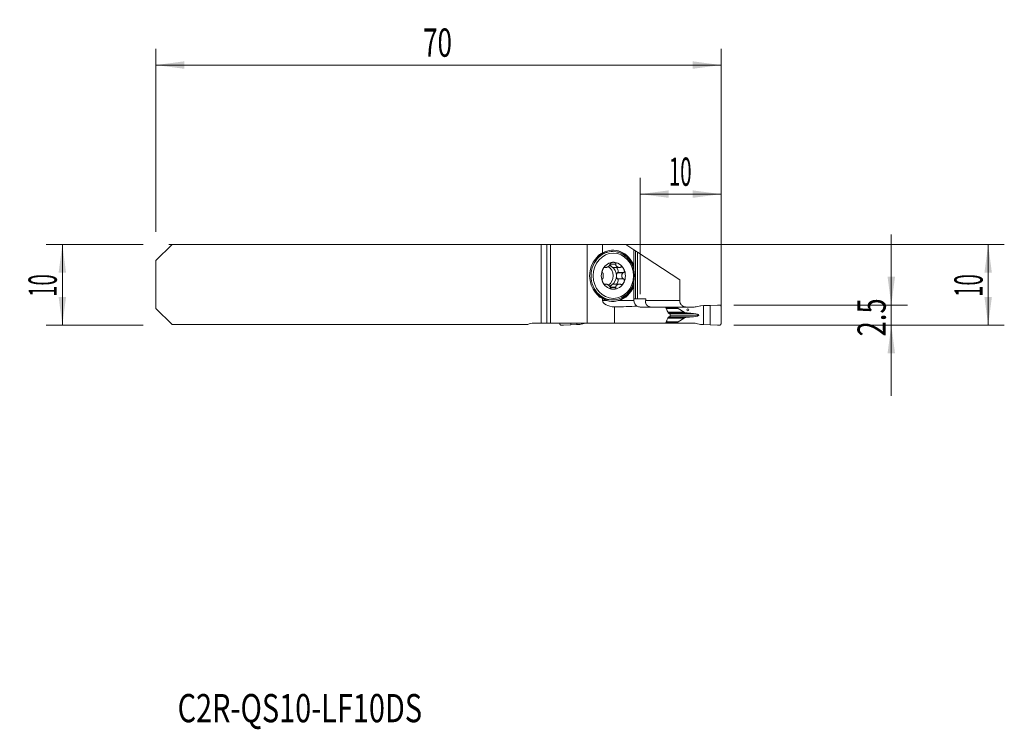
# Model space of a CAD drawing. Units: millimetres. Extents: x -65 to 57, y -55 to 33.
import ezdxf

# ---------------------------------------------------------------- set-up
doc = ezdxf.new("R2010")
doc.units = ezdxf.units.MM
for name, color, linetype in [('1', 4, 'Continuous'), ('2', 7, 'Continuous'), ('SK1', 4, 'Continuous'), ('SK2', 7, 'Continuous'), ('SK6', 5, 'Continuous')]:
    doc.layers.add(name, color=color, linetype=linetype)
doc.styles.add('iso_b_vert', font='simplex.shx')
doc.dimstyles.get("Standard").update_dxf_attribs({"dimtxt": 0.18, "dimasz": 0.18, "dimexe": 0.18, "dimexo": 0.0625, "dimgap": 0.09, "dimtad": 1, "dimzin": 0, "dimdsep": 52, "dimtxsty": 'Standard', "dimcen": 0.09, "dimadec": 0, "dimazin": 0, "dimtfac": 1, "dimtdec": 4, "dimtofl": 0, "dimtmove": 0, "dimatfit": 3, "dimfxl": 1, "dimtolj": 1, "dimtzin": 0, "dimarcsym": 0})

# ---------------------------------------------------------------- blocks, each defined once
blk = doc.blocks.new('_U0')
at = {"layer": '2', "lineweight": 13}
for p, q in [((-46.8125, 4.9625), (56.693148, 4.9625)), ((54.693148, -5.0375), (54.693148, 4.9625)), ((23.1875, -5.0375), (56.693148, -5.0375))]:
    blk.add_line(p, q, dxfattribs=at)
at = {"layer": '2', "lineweight": 18}
for points in [[(54.693148, 4.9625), (55.153931, 1.462502), (54.232364, 1.462498)], [(54.693148, -5.0375), (54.232364, -1.537502), (55.153931, -1.537498)]]:
    blk.add_solid(points, dxfattribs=at)
at = {"layer": '2', "lineweight": 18, "insert": (54.003514, -1.533033), "char_height": 3.5, "attachment_point": 7, "rotation": 90, "line_spacing_factor": 1.084337, "style": 'iso_b_vert'}
blk.add_mtext('\\W0.5321;10', dxfattribs=at)
blk = doc.blocks.new('_U1')
at = {"layer": '2', "lineweight": 13}
for p, q in [((42.693148, 6.2125), (42.693148, -13.7875)), ((23.1875, -2.5375), (44.693148, -2.5375)), ((23.1875, -5.0375), (44.693148, -5.0375))]:
    blk.add_line(p, q, dxfattribs=at)
at = {"layer": '2', "lineweight": 18}
for points in [[(42.693148, -2.5375), (42.232364, 0.962498), (43.153931, 0.962502)], [(42.693148, -5.0375), (43.153931, -8.537498), (42.232364, -8.537502)]]:
    blk.add_solid(points, dxfattribs=at)
at = {"layer": '2', "lineweight": 18, "insert": (42.003514, -6.429466), "char_height": 3.5, "attachment_point": 7, "rotation": 90, "line_spacing_factor": 1.084337, "style": 'iso_b_vert'}
blk.add_mtext('\\W0.7121;2.5', dxfattribs=at)
blk = doc.blocks.new('_U2')
at = {"layer": 'SK2', "lineweight": 13}
for p, q in [((-49.9875, 4.9625), (-62, 4.9625)), ((-60, 4.9625), (-60, -5.0375)), ((-49.9875, -5.0375), (-62, -5.0375))]:
    blk.add_line(p, q, dxfattribs=at)
at = {"layer": 'SK2', "lineweight": 18}
for points in [[(-60, 4.9625), (-59.539216, 1.462502), (-60.460784, 1.462498)], [(-60, -5.0375), (-60.460784, -1.537502), (-59.539216, -1.537498)]]:
    blk.add_solid(points, dxfattribs=at)
at = {"layer": 'SK2', "lineweight": 18, "insert": (-60.689634, -1.533033), "char_height": 3.5, "attachment_point": 7, "rotation": 90, "line_spacing_factor": 1.084337, "style": 'iso_b_vert'}
blk.add_mtext('\\W0.5321;10', dxfattribs=at)
blk = doc.blocks.new('_U3')
at = {"layer": '2', "lineweight": 13}
for p, q in [((11.6, -1.2), (11.6, 13.2125)), ((21.6, -3.45), (21.6, 13.2125)), ((11.6, 11.2125), (21.6, 11.2125))]:
    blk.add_line(p, q, dxfattribs=at)
at = {"layer": '2', "lineweight": 18}
for points in [[(11.6, 11.2125), (15.099998, 11.673284), (15.100002, 10.751716)], [(21.6, 11.2125), (18.100002, 10.751716), (18.099998, 11.673284)]]:
    blk.add_solid(points, dxfattribs=at)
at = {"layer": '2', "lineweight": 18, "insert": (15.132467, 12.245134), "char_height": 3.5, "attachment_point": 7, "line_spacing_factor": 1.084337, "style": 'iso_b_vert'}
blk.add_mtext('\\W0.5321;10', dxfattribs=at)
blk = doc.blocks.new('_U4')
at = {"layer": 'SK2', "lineweight": 13}
for p, q in [((-48.4, 6.55), (-48.4, 29.2125)), ((21.6, -3.45), (21.6, 29.2125)), ((-48.4, 27.2125), (21.6, 27.2125))]:
    blk.add_line(p, q, dxfattribs=at)
at = {"layer": 'SK2', "lineweight": 18}
for points in [[(-48.4, 27.2125), (-44.900002, 27.673284), (-44.899998, 26.751716)], [(21.6, 27.2125), (18.100002, 26.751716), (18.099998, 27.673284)]]:
    blk.add_solid(points, dxfattribs=at)
at = {"layer": 'SK2', "lineweight": 18, "insert": (-15.304966, 28.245134), "char_height": 3.5, "attachment_point": 7, "line_spacing_factor": 1.084337, "style": 'iso_b_vert'}
blk.add_mtext('\\W0.6740;70', dxfattribs=at)

msp = doc.modelspace()

# ---------------------------------------------------------------- linework, layer by layer
at = {"layer": '1', "lineweight": 18}
for p, q in [((0, -4.787), (0, 4.963)), ((0.469, 4.963), (0, 4.963)), ((5, 4.963), (0.469, 4.963)), ((6.931, 4.963), (5, 4.963)), ((5, 4.963), (5, -4.787)), ((6.931, 4.963), (9.8, 4.963)), ((6.931, 4.963), (6.931, 3.923)), ((9.8, 4.963), (10.8, 4.306)), ((8.171, 4.088), (7.989, 4.088)), ((10.8, 4.306), (11.017, 4.163)), ((10.8, 2.35), (10.8, 4.306)), ((11.017, 4.163), (11.268, 3.999)), ((11.017, -1.788), (11.017, 4.163)), ((11.268, 3.999), (16.481, 0.575)), ((11.268, 3.999), (11.268, -1.788)), ((8.559, 2.533), (7.87, 2.533)), ((7.101, 2.114), (7.351, 2.114)), ((7.271, 2.145), (7.137, 2.145)), ((8.327, 2.114), (9.024, 2.114)), ((8.763, 1.465), (8.778, 1.476)), ((9.503, 1.476), (8.778, 1.476)), ((10.8, 2.35), (10.8, 2.127)), ((7.35, 0.061), (7.101, 0.061)), ((7.271, 0.03), (7.136, 0.03)), ((9.024, 0.061), (8.327, 0.061)), ((8.778, 0.699), (8.763, 0.71)), ((9.503, 0.699), (8.778, 0.699)), ((10.8, 0.048), (10.8, -0.175)), ((16.481, -1.988), (16.481, 0.575)), ((8.559, -0.358), (7.87, -0.358)), ((10.8, -1.988), (10.8, -0.175)), ((6.931, -1.748), (6.931, -1.988)), ((7.989, -1.913), (8.171, -1.913)), ((10.8, -1.788), (11.017, -1.788)), ((11.017, -1.788), (11.268, -1.788)), ((11.268, -1.788), (12.296, -1.788)), ((8.413, -4.787), (8.413, -2.777)), ((14.713, -2.788), (11.6, -2.788)), ((14.713, -2.788), (14.8, -2.954)), ((16.249, -2.788), (14.713, -2.788)), ((16.249, -2.788), (18.262, -2.788)), ((16.249, -2.788), (16.249, -2.912)), ((16.289, -2.962), (17.049, -3.42)), ((18.154, -3.587), (18.199, -3.59)), ((19.047, -2.625), (18.512, -2.757)), ((19.428, -2.605), (19.087, -2.62)), ((20.235, -2.599), (19.428, -2.605)), ((19.428, -4.97), (19.428, -2.605)), ((21.156, -2.542), (20.235, -2.599)), ((20.235, -4.976), (20.235, -2.599)), ((21.6, -4.84), (21.6, -2.735)), ((0, -4.787), (0.469, -4.787)), ((5, -4.787), (0.469, -4.787)), ((1.627, -4.84), (1.627, -4.787)), ((2.992, -4.976), (2.992, -4.787)), ((3.75, -4.97), (3.75, -4.787)), ((4.646, -4.818), (4.122, -4.95)), ((8.413, -4.787), (5, -4.787)), ((14.713, -4.787), (8.413, -4.787)), ((14.8, -4.621), (14.713, -4.787)), ((14.713, -4.787), (16.249, -4.787)), ((15.312, -3.739), (15.312, -3.836)), ((16.249, -4.663), (16.249, -4.787)), ((18.262, -4.787), (16.249, -4.787)), ((17.049, -4.155), (16.289, -4.613)), ((18.199, -3.985), (18.154, -3.988)), ((18.512, -4.818), (19.047, -4.95)), ((2.992, -4.976), (2.071, -5.033)), ((3.75, -4.97), (2.992, -4.976)), ((4.083, -4.955), (3.75, -4.97)), ((19.087, -4.955), (19.428, -4.97)), ((19.428, -4.97), (20.235, -4.976)), ((20.235, -4.976), (21.156, -5.033))]:
    msp.add_line(p, q, dxfattribs=at)
at = {"layer": '1', "lineweight": 13}
for p, q in [((0.469, 4.963), (0.469, -4.787)), ((8.554, 2.513), (7.865, 2.513)), ((7.282, 2.136), (7.125, 2.136)), ((9.482, 1.465), (8.763, 1.465)), ((7.282, 0.039), (7.124, 0.039)), ((9.482, 0.71), (8.763, 0.71)), ((8.554, -0.338), (7.865, -0.338)), ((6.931, -1.988), (7.5, -1.988)), ((8.909, -1.988), (10.8, -1.988)), ((12.256, -1.988), (16.481, -1.988)), ((14.778, -2.912), (16.249, -2.912)), ((16.289, -2.962), (14.804, -2.962)), ((15.004, -3.42), (17.049, -3.42)), ((15.055, -3.536), (17.561, -3.536)), ((15.184, -3.587), (18.154, -3.587)), ((15.193, -3.59), (18.199, -3.59)), ((16.249, -4.663), (14.778, -4.663)), ((14.804, -4.613), (16.289, -4.613)), ((15.004, -4.155), (17.049, -4.155)), ((15.055, -4.039), (17.561, -4.039)), ((15.184, -3.988), (18.154, -3.988)), ((18.199, -3.985), (15.193, -3.985)), ((18.856, -3.788), (15.312, -3.788))]:
    msp.add_line(p, q, dxfattribs=at)
at = {"layer": '1', "lineweight": 18}
for start, end in [(180, 238.95355), (238.95355, 270)]:
    msp.add_arc((11.6, -1.988), 0.8, start, end, dxfattribs=at)
for centre, major_axis, ratio, start_param, end_param in [((7.989, 1.087), (0, -3), 0.891007, 3.1415926, -1.5707965), ((9.87, 1.087), (4.538, 0), 0.851581, 2.3891137, 2.6406533), ((8.171, 1.087), (0, -3), 0.891007, 2.4625179, -2.462125), ((8.535, 1.087), (-3.563, 0), 0.891007, -1.1041165, -0.9824234), ((8.204, 1.087), (0, -3.175), 0.891007, 1.979592, -2.6749128), ((8.127, 1.087), (0, 3.175), 0.891007, -1.2372337, -0.0136494), ((8.262, 1.087), (0, -1.676), 0.891007, 3.1415927, -2.0943951), ((8.151, 2.372), (0.297, -0.208), 0.514259, -2.7823977, -1.5005342), ((8.262, 1.087), (0, -1.676), 0.891007, 2.0943951, 3.1415927), ((8.262, 1.087), (0, -1.676), 0.891007, -2.0943951, -1.0471976), ((7.104, 1.087), (0, 1.29), 0.891007, -2.6709425, -0.4629918), ((7.49, 1.087), (0, 1.29), 0.891007, -0.5235988, -0.2217111), ((7.49, 1.087), (0, 1.29), 0.891007, -1.5707963, -0.5235988), ((8.151, 2.372), (0.297, -0.208), 0.514259, -1.5005342, -0.5795357), ((8.812, 1.087), (0, 0.394), 0.436347, 0.2889329, 1.5707963), ((8.635, 1.829), (0.167, -0.346), 0.458817, -0.1375519, 2.2843605), ((8.262, 1.087), (0, -1.676), 0.891007, 1.0471976, 2.0943951), ((7.989, 1.087), (0, -3), 0.891007, -1.5707962, 0), ((8.262, 1.087), (0, -1.676), 0.891007, -1.0471976, 0), ((7.49, 1.087), (0, -1.29), 0.891007, 0.5235988, 1.5707963), ((8.151, -0.197), (0.297, 0.208), 0.514259, 0.6220581, 1.5005342), ((8.127, 1.087), (0, 3.175), 0.891007, -3.1415783, -1.904359), ((8.262, 1.087), (0, -1.676), 0.891007, 0, 1.0471976), ((8.812, 1.087), (0, 0.394), 0.436347, 1.5707963, 2.8526598), ((8.635, 0.346), (0.167, 0.346), 0.458817, -2.2843605, 0.1375519), ((9.87, 1.087), (4.538, 0), 0.851581, -2.6406533, -2.3891137), ((7.49, 1.087), (0, -1.29), 0.891007, 0.2217111, 0.5235988), ((8.151, -0.197), (0.297, 0.208), 0.514259, 1.5005342, 2.7823977), ((8.204, 1.087), (0, -3.175), 0.891007, 0.2516458, 1.1620007), ((8.171, 1.087), (0, -3), 0.891007, -0.6777003, 0), ((8.535, 1.087), (-3.563, 0), 0.891007, 0.9824234, 1.1041165), ((8.204, 1.087), (0, -3.175), 0.891007, -0.4666799, -0.2516458), ((8.694, -1.988), (1.762, 0), 0.45399, -3.1415927, -1.7307697), ((8.171, 1.087), (0, -3), 0.891007, 0, 0.6723008), ((21.6, -16.076), (0.643, 30.925), 0.348603, 1.0977965, 1.1050747), ((7.173, -1.988), (7.784, 0), 0.102772, -1.4108229, -1.0289336), ((16.962, -2.912), (0.713, 0), 0.210503, 3.1415927, -2.8056168), ((17.946, -3.354), (0.95, 0), 0.210503, -2.8056168, -1.9871783), ((21.404, -1.707), (9.501, 0), 0.210503, -1.9871783, -1.9198622), ((17.858, -3.788), (0.998, 0), 0.210503, 0, 1.2217305), ((18.262, -1.988), (0.919, 0), 0.87078, -1.5707963, -1.2951526), ((4.891, -5.588), (0.898, 0), 0.890398, 1.5707963, 1.8464401), ((16.962, -4.663), (0.713, 0), 0.210503, 2.8056168, 3.1415927), ((17.946, -4.221), (0.95, 0), 0.210503, 1.9871783, 2.8056168), ((21.404, -5.868), (9.501, 0), 0.210503, 1.9198622, 1.9871783), ((17.858, -3.788), (0.998, 0), 0.210503, -1.2217305, 0), ((18.262, -5.588), (0.919, 0), 0.87078, 1.2951526, 1.5707963)]:
    msp.add_ellipse(centre, major_axis=major_axis, ratio=ratio, start_param=start_param, end_param=end_param, dxfattribs=at)
at = {"layer": '1', "lineweight": 13}
msp.add_ellipse((8.262, 1.087), major_axis=(0, 2.8), ratio=0.891007, dxfattribs=at)
for start_param, end_param in [(-2.462125, -1.5707962), (-1.5707962, -0.6777003)]:
    msp.add_ellipse((8.171, 1.087), major_axis=(0, -3), ratio=0.891007, start_param=start_param, end_param=end_param, dxfattribs=at)
at = {"layer": '1', "lineweight": 18}
msp.add_ellipse((17.475, -3.138), major_axis=(0, 0.128), ratio=0.987688, dxfattribs=at)
for points, knots in [([(7.865, 2.513), (7.86, 2.497), (7.854, 2.482), (7.842, 2.458), (7.837, 2.451), (7.828, 2.435), (7.823, 2.428), (7.808, 2.406), (7.797, 2.391), (7.773, 2.364), (7.761, 2.35), (7.736, 2.324), (7.722, 2.312), (7.696, 2.288), (7.682, 2.276), (7.655, 2.254), (7.641, 2.244), (7.613, 2.223), (7.599, 2.214), (7.571, 2.196), (7.557, 2.187), (7.529, 2.171), (7.515, 2.164), (7.474, 2.144), (7.447, 2.133), (7.414, 2.123), (7.408, 2.122), (7.395, 2.119), (7.388, 2.117), (7.369, 2.114), (7.357, 2.113), (7.339, 2.114), (7.333, 2.114), (7.322, 2.116), (7.316, 2.118), (7.3, 2.123), (7.29, 2.128), (7.282, 2.136)], [0, 0, 0, 0, 0.0625, 0.0625, 0.09375, 0.09375, 0.125, 0.125, 0.1875, 0.1875, 0.25, 0.25, 0.3125, 0.3125, 0.375, 0.375, 0.4375, 0.4375, 0.5, 0.5, 0.5625, 0.5625, 0.625, 0.625, 0.75, 0.75, 0.78125, 0.78125, 0.8125, 0.8125, 0.875, 0.875, 0.90625, 0.90625, 0.9375, 0.9375, 1, 1, 1, 1]), ([(8.262, 2.764), (8.242, 2.764), (8.222, 2.763), (8.182, 2.759), (8.162, 2.757), (8.122, 2.749), (8.102, 2.744), (8.063, 2.732), (8.043, 2.725), (8.014, 2.712), (8.004, 2.707), (7.985, 2.697), (7.976, 2.692), (7.958, 2.68), (7.949, 2.673), (7.932, 2.659), (7.924, 2.652), (7.909, 2.636), (7.902, 2.627), (7.892, 2.614), (7.889, 2.609), (7.884, 2.6), (7.882, 2.595), (7.876, 2.58), (7.873, 2.571), (7.87, 2.552), (7.869, 2.542), (7.87, 2.533)], [0, 0, 0, 0, 0.125, 0.125, 0.25, 0.25, 0.375, 0.375, 0.5, 0.5, 0.5625, 0.5625, 0.625, 0.625, 0.6875, 0.6875, 0.75, 0.75, 0.8125, 0.8125, 0.84375, 0.84375, 0.875, 0.875, 0.9375, 0.9375, 1, 1, 1, 1]), ([(8.262, 2.764), (8.301, 2.764), (8.34, 2.76), (8.397, 2.749), (8.415, 2.744), (8.451, 2.732), (8.469, 2.725), (8.494, 2.712), (8.502, 2.707), (8.517, 2.697), (8.525, 2.692), (8.539, 2.68), (8.545, 2.673), (8.557, 2.66), (8.562, 2.652), (8.568, 2.64), (8.57, 2.636), (8.574, 2.627), (8.577, 2.619), (8.578, 2.609), (8.579, 2.6), (8.579, 2.595), (8.578, 2.581), (8.576, 2.571), (8.57, 2.552), (8.565, 2.542), (8.559, 2.533)], [0, 0, 0, 0, 0.25, 0.25, 0.375, 0.375, 0.5, 0.5, 0.5625, 0.5625, 0.625, 0.625, 0.6875, 0.6875, 0.75, 0.75, 0.78125, 0.78125, 0.8125, 0.84375, 0.84375, 0.875, 0.875, 0.9375, 0.9375, 1, 1, 1, 1]), ([(9.137, 2.136), (9.129, 2.132), (9.121, 2.128), (9.103, 2.123), (9.094, 2.121), (9.068, 2.116), (9.05, 2.114), (9.022, 2.114), (9.013, 2.114), (8.995, 2.115), (8.986, 2.115), (8.96, 2.118), (8.942, 2.121), (8.908, 2.129), (8.89, 2.134), (8.857, 2.144), (8.841, 2.151), (8.794, 2.171), (8.764, 2.186), (8.708, 2.223), (8.682, 2.243), (8.647, 2.276), (8.636, 2.288), (8.616, 2.312), (8.606, 2.324), (8.589, 2.35), (8.581, 2.364), (8.568, 2.391), (8.563, 2.406), (8.556, 2.428), (8.555, 2.435), (8.552, 2.451), (8.551, 2.458), (8.55, 2.482), (8.551, 2.497), (8.554, 2.513)], [0, 0, 0, 0, 0.03125, 0.03125, 0.0625, 0.0625, 0.125, 0.125, 0.15625, 0.15625, 0.1875, 0.1875, 0.25, 0.25, 0.3125, 0.3125, 0.375, 0.375, 0.5, 0.5, 0.625, 0.625, 0.6875, 0.6875, 0.75, 0.75, 0.8125, 0.8125, 0.875, 0.875, 0.90625, 0.90625, 0.9375, 0.9375, 1, 1, 1, 1]), ([(9.858, -1.252), (9.951, -1.168), (10.129, -0.988), (10.361, -0.677), (10.555, -0.331), (10.705, 0.04), (10.809, 0.431), (10.864, 0.834), (10.87, 1.243), (10.827, 1.648), (10.734, 2.043), (10.594, 2.421), (10.41, 2.775), (10.182, 3.094), (9.999, 3.307), (9.886, 3.399), (9.871, 3.411)], [0, 0, 0, 0, 0.0741587, 0.1500746, 0.2260965, 0.3022061, 0.3783842, 0.4546142, 0.5308822, 0.6071769, 0.6834847, 0.7597927, 0.8360847, 0.9123397, 0.9885316, 1, 1, 1, 1]), ([(6.968, 1.926), (6.948, 1.887), (6.931, 1.847), (6.909, 1.785), (6.902, 1.764), (6.891, 1.721), (6.886, 1.699), (6.881, 1.667), (6.879, 1.656), (6.876, 1.634), (6.876, 1.623), (6.875, 1.601), (6.875, 1.591), (6.875, 1.57), (6.876, 1.56), (6.879, 1.545), (6.88, 1.54), (6.882, 1.531), (6.884, 1.522), (6.887, 1.514), (6.891, 1.506), (6.893, 1.503), (6.899, 1.493), (6.904, 1.488), (6.915, 1.48), (6.921, 1.477), (6.927, 1.476)], [0, 0, 0, 0, 0.25, 0.25, 0.375, 0.375, 0.5, 0.5, 0.5625, 0.5625, 0.625, 0.625, 0.6875, 0.6875, 0.75, 0.75, 0.78125, 0.78125, 0.8125, 0.84375, 0.84375, 0.875, 0.875, 0.9375, 0.9375, 1, 1, 1, 1]), ([(6.937, 0.71), (6.945, 0.718), (6.952, 0.729), (6.961, 0.747), (6.964, 0.753), (6.97, 0.767), (6.972, 0.774), (6.979, 0.795), (6.983, 0.81), (6.991, 0.842), (6.994, 0.858), (6.999, 0.892), (7.001, 0.909), (7.005, 0.944), (7.006, 0.962), (7.009, 0.997), (7.009, 1.015), (7.011, 1.051), (7.011, 1.069), (7.011, 1.124), (7.01, 1.16), (7.006, 1.213), (7.005, 1.231), (7.001, 1.266), (6.999, 1.283), (6.994, 1.317), (6.991, 1.333), (6.983, 1.365), (6.979, 1.38), (6.972, 1.402), (6.97, 1.408), (6.964, 1.422), (6.961, 1.428), (6.952, 1.446), (6.945, 1.457), (6.937, 1.465)], [0, 0, 0, 0, 0.0625, 0.0625, 0.09375, 0.09375, 0.125, 0.125, 0.1875, 0.1875, 0.25, 0.25, 0.3125, 0.3125, 0.375, 0.375, 0.4375, 0.4375, 0.5, 0.5, 0.625, 0.625, 0.6875, 0.6875, 0.75, 0.75, 0.8125, 0.8125, 0.875, 0.875, 0.90625, 0.90625, 0.9375, 0.9375, 1, 1, 1, 1]), ([(6.968, 1.926), (6.978, 1.945), (6.988, 1.964), (7.01, 2), (7.022, 2.018), (7.046, 2.052), (7.059, 2.068), (7.085, 2.099), (7.099, 2.113), (7.12, 2.133), (7.128, 2.139), (7.142, 2.151), (7.15, 2.156), (7.165, 2.166), (7.173, 2.17), (7.188, 2.177), (7.195, 2.18), (7.211, 2.183), (7.218, 2.184), (7.229, 2.184), (7.232, 2.183), (7.239, 2.181), (7.242, 2.18), (7.251, 2.175), (7.256, 2.171), (7.265, 2.16), (7.268, 2.153), (7.271, 2.145)], [0, 0, 0, 0, 0.125, 0.125, 0.25, 0.25, 0.375, 0.375, 0.5, 0.5, 0.5625, 0.5625, 0.625, 0.625, 0.6875, 0.6875, 0.75, 0.75, 0.8125, 0.8125, 0.84375, 0.84375, 0.875, 0.875, 0.9375, 0.9375, 1, 1, 1, 1]), ([(9.555, 1.926), (9.536, 1.964), (9.513, 2.001), (9.473, 2.052), (9.459, 2.068), (9.429, 2.099), (9.413, 2.113), (9.388, 2.133), (9.379, 2.139), (9.361, 2.151), (9.351, 2.156), (9.332, 2.166), (9.322, 2.17), (9.302, 2.177), (9.291, 2.18), (9.275, 2.182), (9.269, 2.183), (9.258, 2.184), (9.247, 2.184), (9.236, 2.183), (9.225, 2.181), (9.22, 2.18), (9.204, 2.175), (9.194, 2.171), (9.175, 2.16), (9.166, 2.153), (9.158, 2.145)], [0, 0, 0, 0, 0.25, 0.25, 0.375, 0.375, 0.5, 0.5, 0.5625, 0.5625, 0.625, 0.625, 0.6875, 0.6875, 0.75, 0.75, 0.78125, 0.78125, 0.8125, 0.84375, 0.84375, 0.875, 0.875, 0.9375, 0.9375, 1, 1, 1, 1]), ([(9.482, 1.465), (9.466, 1.457), (9.452, 1.446), (9.432, 1.428), (9.425, 1.422), (9.413, 1.408), (9.407, 1.401), (9.391, 1.38), (9.381, 1.365), (9.364, 1.333), (9.356, 1.317), (9.343, 1.283), (9.337, 1.266), (9.327, 1.231), (9.323, 1.213), (9.317, 1.178), (9.314, 1.16), (9.311, 1.124), (9.31, 1.106), (9.31, 1.051), (9.313, 1.015), (9.323, 0.962), (9.327, 0.944), (9.337, 0.909), (9.343, 0.892), (9.356, 0.858), (9.364, 0.842), (9.381, 0.81), (9.391, 0.795), (9.407, 0.773), (9.413, 0.767), (9.425, 0.753), (9.432, 0.747), (9.452, 0.729), (9.466, 0.718), (9.482, 0.71)], [0, 0, 0, 0, 0.0625, 0.0625, 0.09375, 0.09375, 0.125, 0.125, 0.1875, 0.1875, 0.25, 0.25, 0.3125, 0.3125, 0.375, 0.375, 0.4375, 0.4375, 0.5, 0.5, 0.625, 0.625, 0.6875, 0.6875, 0.75, 0.75, 0.8125, 0.8125, 0.875, 0.875, 0.90625, 0.90625, 0.9375, 0.9375, 1, 1, 1, 1]), ([(9.555, 1.926), (9.565, 1.907), (9.574, 1.887), (9.591, 1.847), (9.598, 1.826), (9.61, 1.785), (9.615, 1.764), (9.623, 1.721), (9.626, 1.699), (9.627, 1.666), (9.627, 1.656), (9.626, 1.634), (9.625, 1.623), (9.622, 1.601), (9.62, 1.591), (9.614, 1.57), (9.61, 1.56), (9.6, 1.54), (9.594, 1.531), (9.584, 1.518), (9.58, 1.514), (9.572, 1.506), (9.568, 1.502), (9.555, 1.493), (9.545, 1.487), (9.524, 1.48), (9.514, 1.477), (9.503, 1.476)], [0, 0, 0, 0, 0.125, 0.125, 0.25, 0.25, 0.375, 0.375, 0.5, 0.5, 0.5625, 0.5625, 0.625, 0.625, 0.6875, 0.6875, 0.75, 0.75, 0.8125, 0.8125, 0.84375, 0.84375, 0.875, 0.875, 0.9375, 0.9375, 1, 1, 1, 1]), ([(10.8, 2.127), (10.8, 2.044), (10.8, 1.959), (10.8, 1.825), (10.8, 1.776), (10.8, 1.728)], [0, 0, 0, 0, 0.6406157, 0.6406157, 1, 1, 1, 1]), ([(6.968, 0.249), (6.958, 0.268), (6.949, 0.288), (6.932, 0.328), (6.924, 0.349), (6.909, 0.39), (6.902, 0.411), (6.891, 0.454), (6.886, 0.476), (6.88, 0.509), (6.879, 0.519), (6.876, 0.541), (6.876, 0.552), (6.875, 0.574), (6.875, 0.584), (6.875, 0.605), (6.876, 0.615), (6.879, 0.635), (6.882, 0.644), (6.886, 0.657), (6.888, 0.661), (6.891, 0.669), (6.893, 0.673), (6.899, 0.682), (6.904, 0.688), (6.915, 0.695), (6.921, 0.698), (6.927, 0.699)], [0, 0, 0, 0, 0.125, 0.125, 0.25, 0.25, 0.375, 0.375, 0.5, 0.5, 0.5625, 0.5625, 0.625, 0.625, 0.6875, 0.6875, 0.75, 0.75, 0.8125, 0.8125, 0.84375, 0.84375, 0.875, 0.875, 0.9375, 0.9375, 1, 1, 1, 1]), ([(6.968, 0.249), (6.988, 0.211), (7.01, 0.174), (7.046, 0.123), (7.059, 0.107), (7.085, 0.076), (7.099, 0.062), (7.12, 0.042), (7.128, 0.036), (7.142, 0.024), (7.15, 0.019), (7.165, 0.009), (7.172, 0.005), (7.188, -0.002), (7.195, -0.005), (7.206, -0.007), (7.21, -0.008), (7.218, -0.009), (7.225, -0.009), (7.232, -0.008), (7.238, -0.006), (7.241, -0.005), (7.25, 0), (7.256, 0.004), (7.265, 0.015), (7.268, 0.022), (7.271, 0.03)], [0, 0, 0, 0, 0.25, 0.25, 0.375, 0.375, 0.5, 0.5, 0.5625, 0.5625, 0.625, 0.625, 0.6875, 0.6875, 0.75, 0.75, 0.78125, 0.78125, 0.8125, 0.84375, 0.84375, 0.875, 0.875, 0.9375, 0.9375, 1, 1, 1, 1]), ([(7.865, -0.338), (7.86, -0.322), (7.854, -0.307), (7.842, -0.283), (7.838, -0.276), (7.828, -0.26), (7.823, -0.253), (7.808, -0.231), (7.797, -0.216), (7.773, -0.189), (7.761, -0.175), (7.736, -0.149), (7.723, -0.137), (7.696, -0.113), (7.683, -0.101), (7.655, -0.079), (7.641, -0.069), (7.614, -0.049), (7.6, -0.039), (7.558, -0.012), (7.53, 0.004), (7.488, 0.024), (7.475, 0.031), (7.447, 0.041), (7.434, 0.046), (7.408, 0.054), (7.395, 0.057), (7.369, 0.061), (7.357, 0.062), (7.339, 0.061), (7.333, 0.061), (7.322, 0.059), (7.316, 0.057), (7.3, 0.052), (7.29, 0.047), (7.282, 0.039)], [0, 0, 0, 0, 0.0625, 0.0625, 0.09375, 0.09375, 0.125, 0.125, 0.1875, 0.1875, 0.25, 0.25, 0.3125, 0.3125, 0.375, 0.375, 0.4375, 0.4375, 0.5, 0.5, 0.625, 0.625, 0.6875, 0.6875, 0.75, 0.75, 0.8125, 0.8125, 0.875, 0.875, 0.90625, 0.90625, 0.9375, 0.9375, 1, 1, 1, 1]), ([(9.137, 0.039), (9.121, 0.047), (9.104, 0.052), (9.077, 0.057), (9.068, 0.059), (9.05, 0.061), (9.041, 0.061), (9.014, 0.062), (8.996, 0.061), (8.96, 0.057), (8.942, 0.054), (8.908, 0.046), (8.891, 0.041), (8.857, 0.031), (8.841, 0.024), (8.809, 0.011), (8.794, 0.004), (8.764, -0.012), (8.749, -0.021), (8.707, -0.048), (8.682, -0.068), (8.647, -0.101), (8.636, -0.113), (8.616, -0.137), (8.606, -0.149), (8.589, -0.175), (8.581, -0.189), (8.568, -0.216), (8.563, -0.231), (8.556, -0.253), (8.555, -0.26), (8.552, -0.276), (8.551, -0.283), (8.55, -0.307), (8.551, -0.322), (8.554, -0.338)], [0, 0, 0, 0, 0.0625, 0.0625, 0.09375, 0.09375, 0.125, 0.125, 0.1875, 0.1875, 0.25, 0.25, 0.3125, 0.3125, 0.375, 0.375, 0.4375, 0.4375, 0.5, 0.5, 0.625, 0.625, 0.6875, 0.6875, 0.75, 0.75, 0.8125, 0.8125, 0.875, 0.875, 0.90625, 0.90625, 0.9375, 0.9375, 1, 1, 1, 1]), ([(9.555, 0.249), (9.545, 0.23), (9.535, 0.211), (9.512, 0.175), (9.499, 0.157), (9.473, 0.123), (9.459, 0.107), (9.429, 0.076), (9.413, 0.062), (9.387, 0.042), (9.379, 0.036), (9.36, 0.024), (9.351, 0.019), (9.332, 0.009), (9.322, 0.005), (9.301, -0.002), (9.291, -0.005), (9.269, -0.008), (9.258, -0.009), (9.241, -0.009), (9.236, -0.008), (9.225, -0.006), (9.219, -0.005), (9.204, 0), (9.193, 0.004), (9.174, 0.015), (9.166, 0.022), (9.158, 0.03)], [0, 0, 0, 0, 0.125, 0.125, 0.25, 0.25, 0.375, 0.375, 0.5, 0.5, 0.5625, 0.5625, 0.625, 0.625, 0.6875, 0.6875, 0.75, 0.75, 0.8125, 0.8125, 0.84375, 0.84375, 0.875, 0.875, 0.9375, 0.9375, 1, 1, 1, 1]), ([(9.555, 0.249), (9.575, 0.288), (9.592, 0.328), (9.61, 0.39), (9.615, 0.411), (9.623, 0.454), (9.626, 0.476), (9.627, 0.508), (9.627, 0.519), (9.626, 0.541), (9.625, 0.552), (9.622, 0.574), (9.62, 0.584), (9.614, 0.605), (9.61, 0.615), (9.603, 0.63), (9.6, 0.635), (9.594, 0.644), (9.588, 0.653), (9.58, 0.661), (9.572, 0.669), (9.568, 0.672), (9.555, 0.682), (9.545, 0.687), (9.524, 0.695), (9.514, 0.698), (9.503, 0.699)], [0, 0, 0, 0, 0.25, 0.25, 0.375, 0.375, 0.5, 0.5, 0.5625, 0.5625, 0.625, 0.625, 0.6875, 0.6875, 0.75, 0.75, 0.78125, 0.78125, 0.8125, 0.84375, 0.84375, 0.875, 0.875, 0.9375, 0.9375, 1, 1, 1, 1]), ([(8.262, -0.589), (8.242, -0.589), (8.222, -0.588), (8.182, -0.584), (8.162, -0.582), (8.122, -0.574), (8.102, -0.569), (8.063, -0.557), (8.043, -0.55), (8.014, -0.537), (8.004, -0.532), (7.985, -0.522), (7.976, -0.517), (7.958, -0.505), (7.949, -0.498), (7.932, -0.484), (7.924, -0.477), (7.909, -0.461), (7.902, -0.452), (7.892, -0.439), (7.889, -0.434), (7.884, -0.425), (7.882, -0.42), (7.876, -0.405), (7.873, -0.396), (7.87, -0.377), (7.869, -0.367), (7.87, -0.358)], [0, 0, 0, 0, 0.125, 0.125, 0.25, 0.25, 0.375, 0.375, 0.5, 0.5, 0.5625, 0.5625, 0.625, 0.625, 0.6875, 0.6875, 0.75, 0.75, 0.8125, 0.8125, 0.84375, 0.84375, 0.875, 0.875, 0.9375, 0.9375, 1, 1, 1, 1]), ([(8.262, -0.589), (8.301, -0.589), (8.34, -0.585), (8.397, -0.574), (8.415, -0.569), (8.451, -0.557), (8.469, -0.55), (8.494, -0.537), (8.502, -0.532), (8.517, -0.522), (8.525, -0.517), (8.539, -0.505), (8.545, -0.498), (8.557, -0.485), (8.562, -0.477), (8.568, -0.465), (8.57, -0.461), (8.574, -0.452), (8.577, -0.444), (8.578, -0.434), (8.579, -0.425), (8.579, -0.42), (8.578, -0.406), (8.576, -0.396), (8.57, -0.377), (8.565, -0.367), (8.559, -0.358)], [0, 0, 0, 0, 0.25, 0.25, 0.375, 0.375, 0.5, 0.5, 0.5625, 0.5625, 0.625, 0.625, 0.6875, 0.6875, 0.75, 0.75, 0.78125, 0.78125, 0.8125, 0.84375, 0.84375, 0.875, 0.875, 0.9375, 0.9375, 1, 1, 1, 1]), ([(8.909, -1.988), (8.793, -2.021), (8.677, -2.046), (8.53, -2.067), (8.5, -2.07), (8.441, -2.077), (8.411, -2.079), (8.323, -2.086), (8.264, -2.088), (8.086, -2.087), (7.968, -2.079), (7.792, -2.054), (7.733, -2.044), (7.616, -2.019), (7.558, -2.004), (7.5, -1.988)], [0, 0, 0, 0, 0.25, 0.25, 0.3125, 0.3125, 0.375, 0.375, 0.5, 0.5, 0.75, 0.75, 0.875, 0.875, 1, 1, 1, 1]), ([(12.997, -2.788), (12.943, -2.788), (12.889, -2.783), (12.809, -2.77), (12.783, -2.764), (12.743, -2.753), (12.73, -2.75), (12.705, -2.741), (12.692, -2.737), (12.63, -2.713), (12.582, -2.69), (12.527, -2.654), (12.516, -2.647), (12.494, -2.631), (12.484, -2.623), (12.453, -2.598), (12.415, -2.562), (12.381, -2.523), (12.358, -2.492), (12.351, -2.481), (12.337, -2.459), (12.33, -2.448), (12.298, -2.391), (12.278, -2.344), (12.262, -2.282), (12.259, -2.269), (12.253, -2.244), (12.251, -2.231), (12.246, -2.193), (12.242, -2.142), (12.243, -2.09), (12.248, -2.039), (12.251, -2.013), (12.256, -1.988)], [0, 0, 0, 0, 0.125, 0.125, 0.1875, 0.1875, 0.21875, 0.21875, 0.25, 0.25, 0.375, 0.375, 0.40625, 0.40625, 0.4375, 0.4375, 0.5, 0.5625, 0.5625, 0.59375, 0.59375, 0.625, 0.625, 0.75, 0.75, 0.78125, 0.78125, 0.8125, 0.8125, 0.875, 0.9375, 0.9375, 1, 1, 1, 1]), ([(17.281, -2.788), (17.275, -2.788), (17.269, -2.787), (17.256, -2.787), (17.238, -2.787), (17.22, -2.785), (17.184, -2.782), (17.16, -2.779), (17.089, -2.766), (17.042, -2.753), (16.949, -2.717), (16.904, -2.695), (16.84, -2.656), (16.819, -2.641), (16.778, -2.61), (16.758, -2.594), (16.7, -2.541), (16.665, -2.501), (16.625, -2.447), (16.618, -2.436), (16.603, -2.413), (16.596, -2.401), (16.575, -2.366), (16.55, -2.317), (16.53, -2.265), (16.517, -2.225), (16.512, -2.211), (16.505, -2.184), (16.502, -2.17), (16.487, -2.101), (16.481, -2.045), (16.481, -1.988)], [0, 0, 0, 0, 0.015625, 0.015625, 0.03125, 0.0625, 0.0625, 0.125, 0.125, 0.25, 0.25, 0.375, 0.375, 0.4375, 0.4375, 0.5, 0.5, 0.625, 0.625, 0.65625, 0.65625, 0.6875, 0.6875, 0.75, 0.8125, 0.8125, 0.84375, 0.84375, 0.875, 0.875, 1, 1, 1, 1]), ([(14.8, -2.954), (14.825, -3.001), (14.848, -3.048), (14.893, -3.144), (14.914, -3.192), (14.977, -3.339), (15.017, -3.438), (15.056, -3.538)], [0, 0, 0, 0, 0.25, 0.25, 0.5, 0.5, 1, 1, 1, 1]), ([(15.218, -3.6), (15.231, -3.605), (15.243, -3.611), (15.26, -3.625), (15.265, -3.629), (15.275, -3.64), (15.28, -3.645), (15.289, -3.658), (15.293, -3.664), (15.299, -3.678), (15.302, -3.685), (15.307, -3.7), (15.309, -3.707), (15.311, -3.723), (15.312, -3.731), (15.312, -3.739)], [0, 0, 0, 0, 0.25, 0.25, 0.375, 0.375, 0.5, 0.5, 0.625, 0.625, 0.75, 0.75, 0.875, 0.875, 1, 1, 1, 1]), ([(14.8, -4.621), (14.825, -4.574), (14.848, -4.527), (14.893, -4.431), (14.915, -4.382), (14.977, -4.236), (15.017, -4.137), (15.056, -4.038)], [0, 0, 0, 0, 0.25, 0.25, 0.5, 0.5, 1, 1, 1, 1]), ([(15.312, -3.836), (15.312, -3.844), (15.311, -3.852), (15.309, -3.868), (15.307, -3.876), (15.302, -3.89), (15.299, -3.897), (15.292, -3.911), (15.288, -3.918), (15.28, -3.93), (15.275, -3.935), (15.265, -3.946), (15.26, -3.951), (15.243, -3.964), (15.231, -3.97), (15.218, -3.975)], [0, 0, 0, 0, 0.125, 0.125, 0.25, 0.25, 0.375, 0.375, 0.5, 0.5, 0.625, 0.625, 0.75, 0.75, 1, 1, 1, 1])]:
    msp.add_open_spline(points, degree=3, knots=knots, dxfattribs=at)
for points in [[(7.87, 2.533), (7.868, 2.527), (7.867, 2.52), (7.865, 2.513)], [(8.554, 2.513), (8.556, 2.52), (8.558, 2.527), (8.559, 2.533)], [(6.937, 1.465), (6.934, 1.469), (6.93, 1.472), (6.927, 1.476)], [(7.271, 2.145), (7.275, 2.142), (7.278, 2.139), (7.282, 2.136)], [(9.137, 2.136), (9.144, 2.139), (9.151, 2.142), (9.158, 2.145)], [(9.503, 1.476), (9.496, 1.472), (9.489, 1.469), (9.482, 1.465)], [(6.927, 0.699), (6.93, 0.703), (6.934, 0.706), (6.937, 0.71)], [(7.282, 0.039), (7.278, 0.036), (7.275, 0.033), (7.271, 0.03)], [(9.158, 0.03), (9.151, 0.033), (9.144, 0.036), (9.137, 0.039)], [(9.482, 0.71), (9.489, 0.706), (9.496, 0.703), (9.503, 0.699)], [(10.8, 0.424), (10.8, 0.297), (10.8, 0.172), (10.8, 0.048)], [(7.87, -0.358), (7.868, -0.352), (7.867, -0.345), (7.865, -0.338)], [(8.554, -0.338), (8.556, -0.345), (8.558, -0.352), (8.559, -0.358)], [(15.218, -3.6), (15.164, -3.578), (15.11, -3.557), (15.056, -3.538)], [(19.087, -2.62), (19.074, -2.62), (19.061, -2.622), (19.047, -2.625)], [(15.218, -3.975), (15.164, -3.997), (15.11, -4.018), (15.056, -4.038)], [(4.122, -4.95), (4.11, -4.953), (4.096, -4.955), (4.083, -4.955)], [(19.047, -4.95), (19.061, -4.953), (19.074, -4.955), (19.087, -4.955)]]:
    msp.add_open_spline(points, degree=3, dxfattribs=at)
for points, weights in [([(21.4, -2.535), (21.278, -2.535), (21.156, -2.542)], [1.03186391736, 1.03138264657, 1.03186391736]), ([(21.6, -2.735), (21.6, -2.535), (21.4, -2.535)], [1.03186391736, 0.729637973227, 1.03186391736]), ([(1.827, -5.04), (1.627, -5.04), (1.627, -4.84)], [1.03186391736, 0.729637973227, 1.03186391736]), ([(21.4, -5.04), (21.6, -5.04), (21.6, -4.84)], [1.03186391736, 0.729637973227, 1.03186391736]), ([(2.071, -5.033), (1.949, -5.04), (1.827, -5.04)], [1.03186391736, 1.03138264657, 1.03186391736]), ([(21.156, -5.033), (21.278, -5.04), (21.4, -5.04)], [1.03186391736, 1.03138264657, 1.03186391736])]:
    msp.add_rational_spline(points, weights, degree=2, dxfattribs=at)
at = {"layer": 'SK1', "lineweight": 18}
for p, q in [((-48.4, 2.962), (-46.4, 4.963)), ((-0.663, 4.963), (-46.4, 4.963)), ((0, 4.963), (-0.663, 4.963)), ((0, -4.787), (0, 4.963)), ((-48.4, -2.962), (-48.4, 2.962)), ((-48.4, -2.962), (-46.4, -4.963)), ((-1.6, -4.787), (-0.663, -4.787)), ((-0.663, -4.787), (0, -4.787)), ((-2.328, -4.963), (-46.4, -4.963))]:
    msp.add_line(p, q, dxfattribs=at)
at = {"layer": 'SK1', "lineweight": 13}
msp.add_line((-0.663, -4.787), (-0.663, 4.963), dxfattribs=at)
at = {"layer": 'SK1', "lineweight": 18}
msp.add_arc((-1.6, -6.388), 1.6, 90, 117.04811, dxfattribs=at)

# ---------------------------------------------------------------- texts
at = {"layer": 'SK6', "lineweight": 18, "insert": (-45.718, -54.262), "char_height": 3.5, "attachment_point": 7, "line_spacing_factor": 1.084337, "style": 'iso_b_vert'}
msp.add_mtext('\\W0.7497;C2R-QS10-LF10DS', dxfattribs=at)

# ---------------------------------------------------------------- dimensions: what is measured, and where the dimension line sits
at = {"layer": '2', "lineweight": 18}
dim = msp.add_linear_dim(base=(21.6, 11.213), p1=(11.6, -2.788), p2=(21.6, -5.037), dimstyle='Standard', override={"dimtxt": 3.5, "dimasz": 3.5, "dimexe": 2, "dimexo": 1.5875, "dimgap": 1.75, "dimtad": 1, "dimtih": 1, "dimtoh": 0, "dimdec": 1, "dimlfac": 1, "dimzin": 8, "dimdsep": 46, "dimlunit": 2, "dimpost": '<>', "dimtxsty": 'iso_b_vert', "dimsah": 1, "dimse1": 0, "dimse2": 0, "dimsd1": 0, "dimsd2": 0, "dimclrd": 2, "dimclre": 2, "dimclrt": 2, "dimtol": 0, "dimtm": -0.1, "dimtfac": 1, "dimtdec": 2, "dimtofl": 1, "dimtmove": 0, "dimtzin": 8, "dimlwd": 13, "dimlwe": 13}, dxfattribs=at)
dim.commit()
dim.dimension.update_dxf_attribs({"geometry": '_U3', "text_midpoint": (16.6, 11.213)})
for base, p1, p2, picture, middle in [((42.693, -5.037), (21.6, -2.538), (21.6, -5.037), '_U1', (42.693, -3.788)), ((54.693, 4.963), (21.6, -5.037), (-48.4, 4.963), '_U0', (54.693, -0.037))]:
    dim = msp.add_linear_dim(base=base, p1=p1, p2=p2, angle=90, dimstyle='Standard', override={"dimtxt": 3.5, "dimasz": 3.5, "dimexe": 2, "dimexo": 1.5875, "dimgap": 1.75, "dimtad": 1, "dimtih": 0, "dimtoh": 0, "dimdec": 2, "dimlfac": 1, "dimzin": 8, "dimdsep": 46, "dimlunit": 2, "dimpost": '<>', "dimtxsty": 'iso_b_vert', "dimsah": 1, "dimse1": 0, "dimse2": 0, "dimsd1": 0, "dimsd2": 0, "dimclrd": 2, "dimclre": 2, "dimclrt": 2, "dimtol": 0, "dimtm": -0.1, "dimtfac": 1, "dimtdec": 2, "dimtofl": 1, "dimtmove": 0, "dimtzin": 8, "dimlwd": 13, "dimlwe": 13}, dxfattribs=at)
    dim.commit()
    dim.dimension.update_dxf_attribs({"geometry": picture, "text_midpoint": middle})
at = {"layer": 'SK2', "lineweight": 18}
dim = msp.add_linear_dim(base=(21.6, 27.212), p1=(-48.4, 4.963), p2=(21.6, -5.037), dimstyle='Standard', override={"dimtxt": 3.5, "dimasz": 3.5, "dimexe": 2, "dimexo": 1.5875, "dimgap": 1.75, "dimtad": 1, "dimtih": 1, "dimtoh": 0, "dimdec": 1, "dimlfac": 1, "dimzin": 8, "dimdsep": 46, "dimlunit": 2, "dimpost": '<>', "dimtxsty": 'iso_b_vert', "dimsah": 1, "dimse1": 0, "dimse2": 0, "dimsd1": 0, "dimsd2": 0, "dimclrd": 2, "dimclre": 2, "dimclrt": 2, "dimtol": 0, "dimtm": -0.1, "dimtfac": 1, "dimtdec": 2, "dimtofl": 1, "dimtmove": 0, "dimtzin": 8, "dimlwd": 13, "dimlwe": 13}, dxfattribs=at)
dim.commit()
dim.dimension.update_dxf_attribs({"geometry": '_U4', "text_midpoint": (-13.4, 27.212)})
dim = msp.add_linear_dim(base=(-60, -5.037), p1=(-48.4, 4.963), p2=(-48.4, -5.037), angle=90, dimstyle='Standard', override={"dimtxt": 3.5, "dimasz": 3.5, "dimexe": 2, "dimexo": 1.5875, "dimgap": 1.75, "dimtad": 1, "dimtih": 0, "dimtoh": 0, "dimdec": 2, "dimlfac": 1, "dimzin": 8, "dimdsep": 46, "dimlunit": 2, "dimpost": '<>', "dimtxsty": 'iso_b_vert', "dimsah": 1, "dimse1": 0, "dimse2": 0, "dimsd1": 0, "dimsd2": 0, "dimclrd": 2, "dimclre": 2, "dimclrt": 2, "dimtol": 0, "dimtm": -0.1, "dimtfac": 1, "dimtdec": 2, "dimtofl": 1, "dimtmove": 0, "dimtzin": 8, "dimlwd": 13, "dimlwe": 13}, dxfattribs=at)
dim.commit()
dim.dimension.update_dxf_attribs({"geometry": '_U2', "text_midpoint": (-60, -0.037)})

doc.saveas('drawing.dxf')
